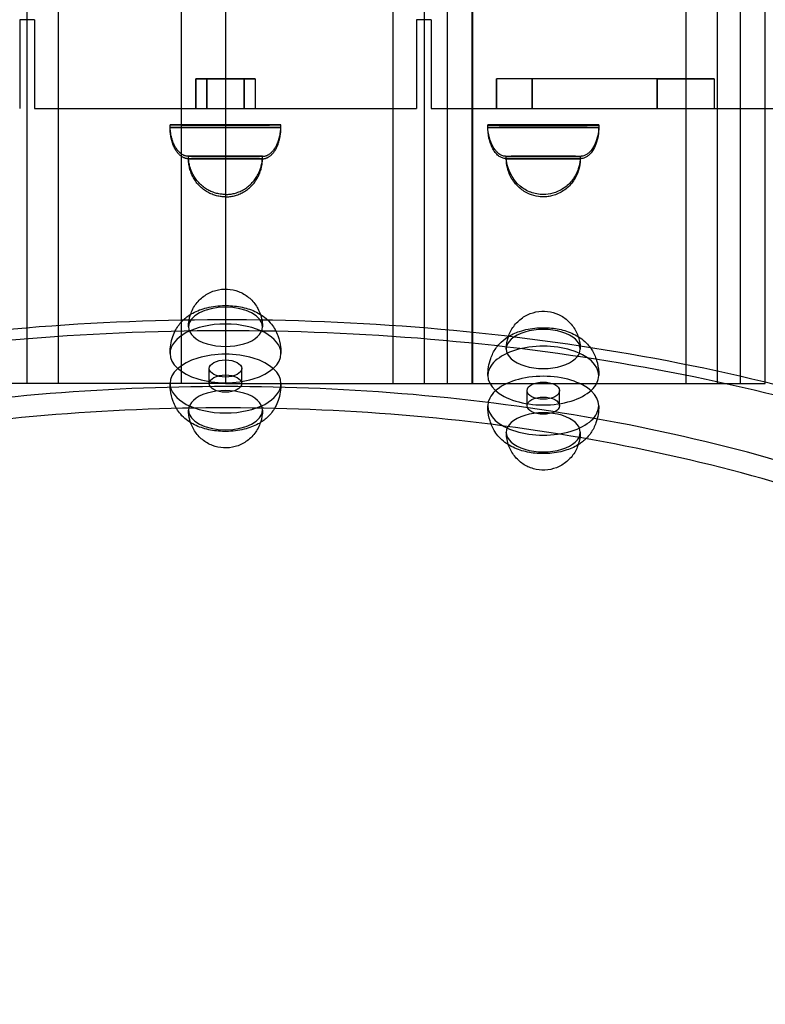
# Model space of a CAD drawing. Units: millimetres. Extents: x -0.06 to 6.02, y -3.61 to 2.94.
# Drawn here: x 3 to 3.25, y -0.96 to -0.63 of the extents above; entities that cross this region are included whole.
import ezdxf

# ---------------------------------------------------------------- set-up
doc = ezdxf.new("R2010")
doc.units = ezdxf.units.MM
doc.layers.add('SPIELGERÄTE', color=7, linetype='Continuous')

# ---------------------------------------------------------------- blocks, each defined once
blk = doc.blocks.new('3.5661')
at = {"layer": 'SPIELGERÄTE'}
for p, q in [((3.00188, 0.75), (3.00188, -0.75)), ((3.00188, 0.75), (3.00188, -0.75)), ((3.01248, 0.75), (3.01248, -0.75)), ((3.01248, 0.75), (3.01248, -0.75)), ((3.0542, -0.75), (3.0542, 0.75)), ((3.0542, -0.75), (3.0542, 0.75)), ((3.06905, 0.75), (3.06905, -0.75)), ((3.12562, 0.75), (3.12562, -0.75)), ((3.12562, 0.75), (3.12562, -0.75)), ((3.13623, 0.75), (3.13623, -0.75)), ((3.13623, 0.75), (3.13623, -0.75)), ((3.14401, 0.75), (3.14401, -0.75)), ((3.15236, 0.75), (3.15236, -0.75)), ((3.15249, 0.75), (3.15249, -0.75)), ((3.22462, 0.75), (3.22462, -0.75)), ((3.22462, 0.75), (3.22462, -0.75)), ((3.23522, 0.75), (3.23522, -0.75)), ((3.23522, 0.75), (3.23522, -0.75)), ((3.243, 0.75), (3.243, -0.75)), ((3.25135, 0.75), (3.25135, -0.75)), ((3.0045, -0.627), (2.9995, -0.627)), ((2.9995, -0.627), (2.9995, -0.657)), ((3.0045, -0.627), (3.0045, -0.657)), ((3.13861, -0.627), (3.13361, -0.627)), ((3.13361, -0.627), (3.13361, -0.657)), ((3.13861, -0.627), (3.13861, -0.657)), ((3.05905, -0.647), (3.07905, -0.647)), ((3.05905, -0.657), (3.05905, -0.647)), ((3.05905, -0.647), (3.05905, -0.657)), ((3.07905, -0.647), (3.05905, -0.647)), ((3.06278, -0.657), (3.06278, -0.647)), ((3.06278, -0.647), (3.06278, -0.657)), ((3.07533, -0.647), (3.07533, -0.657)), ((3.07533, -0.657), (3.07533, -0.647)), ((3.07905, -0.647), (3.07905, -0.657)), ((3.07905, -0.647), (3.07905, -0.657)), ((3.16061, -0.657), (3.16061, -0.647)), ((3.21492, -0.647), (3.16061, -0.647)), ((3.21492, -0.647), (3.16061, -0.647)), ((3.16061, -0.647), (3.16061, -0.657)), ((3.17274, -0.647), (3.17274, -0.657)), ((3.17274, -0.657), (3.17274, -0.647)), ((3.21492, -0.647), (3.23424, -0.647)), ((3.21492, -0.657), (3.21492, -0.647)), ((3.21492, -0.647), (3.21492, -0.657)), ((3.23424, -0.647), (3.21492, -0.647)), ((3.23424, -0.647), (3.23424, -0.657)), ((3.23424, -0.647), (3.23424, -0.657)), ((3.0045, -0.657), (3.05905, -0.657)), ((3.05905, -0.657), (3.07905, -0.657)), ((3.07905, -0.657), (3.13361, -0.657)), ((3.13861, -0.657), (3.21492, -0.657)), ((3.21492, -0.657), (3.23424, -0.657)), ((3.23424, -0.657), (3.26772, -0.657)), ((3.17651, -0.6861), (3.17647, -0.6861)), ((3.06355, -0.75001), (3.06355, -0.74492)), ((3.07455, -0.75001), (3.07455, -0.74492)), ((3.0542, -0.75), (2.98575, -0.75)), ((3.06905, -0.75), (3.0542, -0.75)), ((3.06905, -0.75), (3.15236, -0.75)), ((3.15236, -0.75), (3.15249, -0.75)), ((3.15249, -0.75), (3.25135, -0.75)), ((3.25135, -0.75), (3.25149, -0.75)), ((3.17096, -0.7575), (3.17096, -0.75241)), ((3.18196, -0.7575), (3.18196, -0.75241))]:
    blk.add_line(p, q, dxfattribs=at)
for centre, major_axis, ratio, start_param, end_param in [((3.06905, -0.66259), (-0.01875, 0), 0.000991, 3.141593, 6.283185), ((3.06905, -0.66259), (-0.01875, 0), 0.000991, 0, 3.141593), ((3.06905, -0.66341), (0.01875, 0), 0.000991, 0, 3.141593), ((3.06905, -0.66341), (0.01875, 0), 0.000991, 3.141593, 6.283185), ((3.17646, -0.6626), (-0.01875, 0), 0.000991, 6.021386, 9.162979), ((3.17646, -0.6634), (0.01875, 0), 0.000991, 0.261799, 3.403392), ((3.17646, -0.6626), (-0.01875, 0), 0.000991, 2.879793, 6.021386), ((3.17646, -0.6634), (0.01875, 0), 0.000991, 3.403392, 6.544985), ((3.06905, -0.67319), (-0.0125, 0), 0.000991, 3.141593, 6.283185), ((3.06905, -0.67319), (-0.0125, 0), 0.000991, 0, 3.141593), ((3.06905, -0.67401), (0.0125, 0), 0.000991, 0, 3.141593), ((3.06905, -0.67401), (0.0125, 0), 0.000991, 3.141593, 6.283185), ((3.17646, -0.6732), (-0.0125, 0), 0.000991, 6.021386, 9.162979), ((3.17646, -0.674), (0.0125, 0), 0.000991, 0.261799, 3.403392), ((3.17646, -0.6732), (-0.0125, 0), 0.000991, 2.879793, 6.021386), ((3.17646, -0.674), (0.0125, 0), 0.000991, 3.403392, 6.544985), ((3.06905, -0.73084), (-0.0125, 0), 0.529919, 3.141593, 6.283185), ((3.06905, -0.73983), (-0.01875, 0), 0.529919, 3.141593, 6.283185), ((3.06905, -0.73084), (-0.0125, 0), 0.529919, 0, 3.141593), ((3.17646, -0.73833), (-0.0125, 0), 0.529919, 2.879793, 6.021386), ((3.17646, -0.74732), (-0.01875, 0), 0.529919, 2.879793, 6.021386), ((3.17646, -0.73833), (-0.0125, 0), 0.529919, 6.021386, 9.162979), ((3.06905, -0.75001), (0.01875, 0), 0.529919, 0, 3.141593), ((3.06905, -0.73983), (-0.01875, 0), 0.529919, 0, 3.141593), ((3.17646, -0.74732), (-0.01875, 0), 0.529919, 6.021386, 9.162979), ((3.17646, -0.7575), (0.01875, 0), 0.529919, 6.021386, 9.162979), ((3.06905, -0.75001), (0.01875, 0), 0.529919, 3.141593, 6.283185), ((3.06905, -0.759), (0.0125, 0), 0.529919, 0, 3.141593), ((3.17646, -0.7575), (0.01875, 0), 0.529919, 2.879793, 6.021386), ((3.06905, -0.759), (0.0125, 0), 0.529919, 3.141593, 6.283185), ((3.17646, -0.76649), (0.0125, 0), 0.529919, 6.021386, 9.162979), ((3.17646, -0.76649), (0.0125, 0), 0.529919, 2.879793, 6.021386)]:
    blk.add_ellipse(centre, major_axis=major_axis, ratio=ratio, start_param=start_param, end_param=end_param, dxfattribs=at)
for centre in [(3.06905, -0.74492), (3.06905, -0.75001), (3.17646, -0.75241), (3.17646, -0.7575)]:
    blk.add_ellipse(centre, major_axis=(0.0055, 0), ratio=0.529919, dxfattribs=at)
for points in [[(3.05655, -0.67319), (3.05289, -0.67319), (3.0503, -0.6688), (3.0503, -0.66259)], [(3.05655, -0.67401), (3.05289, -0.67401), (3.0503, -0.66962), (3.0503, -0.66341)], [(3.08155, -0.67319), (3.08521, -0.67319), (3.0878, -0.6688), (3.0878, -0.66259)], [(3.08155, -0.67401), (3.08521, -0.67401), (3.0878, -0.66962), (3.0878, -0.66341)], [(3.06905, -0.68609), (3.06173, -0.68609), (3.05655, -0.68075), (3.05655, -0.67319)], [(3.06905, -0.68691), (3.06173, -0.68691), (3.05655, -0.68157), (3.05655, -0.67401)], [(3.06905, -0.68609), (3.07638, -0.68609), (3.08155, -0.68075), (3.08155, -0.67319)], [(3.06905, -0.68691), (3.07638, -0.68691), (3.08155, -0.68157), (3.08155, -0.67401)]]:
    blk.add_rational_spline(points, [1, 0.804737854124, 0.804737854124, 1], degree=3, dxfattribs=at)
for points, knots in [([(3.18855, -0.67321), (3.1882, -0.67321), (3.18764, -0.67321), (3.18616, -0.67321), (3.18523, -0.67321), (3.18312, -0.67321), (3.18193, -0.67321), (3.17943, -0.67322), (3.17809, -0.67322), (3.17543, -0.67322), (3.17408, -0.67322), (3.17154, -0.67321), (3.17032, -0.67321), (3.16815, -0.67321), (3.16718, -0.67321), (3.1656, -0.67321), (3.16498, -0.67321), (3.16436, -0.67321), (3.1642, -0.67321), (3.16403, -0.6732), (3.16399, -0.6732), (3.16393, -0.6732), (3.16391, -0.6732), (3.16387, -0.6732), (3.16385, -0.6732), (3.16382, -0.6732), (3.16379, -0.6732), (3.16373, -0.6732), (3.16371, -0.67319), (3.16362, -0.67319), (3.16355, -0.67318), (3.16342, -0.67316), (3.16336, -0.67315), (3.16311, -0.67311), (3.16293, -0.67306), (3.16241, -0.67289), (3.16208, -0.67273), (3.16138, -0.67228), (3.16101, -0.67197), (3.16025, -0.67117), (3.15988, -0.67066), (3.15911, -0.66937), (3.15876, -0.66856), (3.1581, -0.66651), (3.15786, -0.66525), (3.15773, -0.66353), (3.15771, -0.66306), (3.15771, -0.6626)], [0, 0, 0, 0, 0.00399921, 0.00399921, 0.00803027, 0.00803027, 0.01202003, 0.01202003, 0.01600647, 0.01600647, 0.01999188, 0.01999188, 0.02397725, 0.02397725, 0.02796346, 0.02796346, 0.03195298, 0.03195298, 0.03394029, 0.03394029, 0.03499945, 0.03499945, 0.03539667, 0.03539667, 0.03554268, 0.03554268, 0.03569146, 0.03569146, 0.0357914, 0.0357914, 0.0359923, 0.0359923, 0.03619363, 0.03619363, 0.0367557, 0.0367557, 0.03783124, 0.03783124, 0.03925791, 0.03925791, 0.04112508, 0.04112508, 0.04376412, 0.04376412, 0.04756541, 0.04756541, 0.04895048, 0.04895048, 0.04895048, 0.04895048]), ([(3.16438, -0.674), (3.1642, -0.674), (3.16408, -0.674), (3.16396, -0.674), (3.16394, -0.674), (3.1639, -0.674), (3.16389, -0.674), (3.16385, -0.674), (3.16383, -0.674), (3.16379, -0.67399), (3.16377, -0.67399), (3.16372, -0.67399), (3.16369, -0.67399), (3.1636, -0.67398), (3.16353, -0.67397), (3.16339, -0.67395), (3.16331, -0.67394), (3.16303, -0.67388), (3.16282, -0.67382), (3.16226, -0.67361), (3.16191, -0.67343), (3.16119, -0.67293), (3.16083, -0.67259), (3.16006, -0.67173), (3.15969, -0.67118), (3.15893, -0.66978), (3.15859, -0.6689), (3.15797, -0.66671), (3.15777, -0.66536), (3.15772, -0.66381), (3.15771, -0.6636), (3.15771, -0.6634)], [0, 0, 0, 0, 0.00202987, 0.00202987, 0.0026204, 0.0026204, 0.00284204, 0.00284204, 0.00300751, 0.00300751, 0.0031098, 0.0031098, 0.00321222, 0.00321222, 0.00341743, 0.00341743, 0.00364941, 0.00364941, 0.00429385, 0.00429385, 0.00544551, 0.00544551, 0.00692559, 0.00692559, 0.00889605, 0.00889605, 0.01169963, 0.01169963, 0.01572616, 0.01572616, 0.01634632, 0.01634632, 0.01634632, 0.01634632]), ([(3.19521, -0.6634), (3.19521, -0.6653), (3.19492, -0.66725), (3.19396, -0.66983), (3.19358, -0.67061), (3.19279, -0.67181), (3.19241, -0.67228), (3.19168, -0.67296), (3.19136, -0.67321), (3.19076, -0.67356), (3.19049, -0.67369), (3.18999, -0.67386), (3.18976, -0.67392), (3.18945, -0.67397), (3.18937, -0.67398), (3.18928, -0.67398), (3.18925, -0.67399), (3.18921, -0.67399), (3.18919, -0.67399), (3.18914, -0.67399), (3.18912, -0.67399), (3.18906, -0.674), (3.18904, -0.674), (3.189, -0.674), (3.18899, -0.674), (3.18893, -0.674), (3.18888, -0.674), (3.18862, -0.674), (3.18829, -0.674), (3.18724, -0.674), (3.18644, -0.674), (3.18455, -0.67401), (3.18346, -0.67401), (3.18111, -0.67401), (3.17982, -0.67401), (3.17719, -0.67401), (3.17583, -0.67401), (3.17321, -0.67401), (3.17191, -0.67401), (3.16955, -0.67401), (3.16845, -0.67401), (3.16659, -0.67401), (3.16581, -0.674), (3.16487, -0.674), (3.16459, -0.674), (3.16438, -0.674)], [0, 0, 0, 0, 0.00571711, 0.00571711, 0.0082757, 0.0082757, 0.01004399, 0.01004399, 0.01125783, 0.01125783, 0.01213978, 0.01213978, 0.01284499, 0.01284499, 0.01308171, 0.01308171, 0.01315718, 0.01315718, 0.01322803, 0.01322803, 0.01337213, 0.01337213, 0.01365752, 0.01365752, 0.01402406, 0.01402406, 0.01512335, 0.01512335, 0.01844724, 0.01844724, 0.02260593, 0.02260593, 0.0265984, 0.0265984, 0.03058601, 0.03058601, 0.03457169, 0.03457169, 0.03855699, 0.03855699, 0.04254268, 0.04254268, 0.04653019, 0.04653019, 0.04893555, 0.04893555, 0.04893555, 0.04893555]), ([(3.19521, -0.6626), (3.19521, -0.66451), (3.19492, -0.66645), (3.19396, -0.66904), (3.19358, -0.66982), (3.19279, -0.67102), (3.19241, -0.67148), (3.19168, -0.67216), (3.19136, -0.67241), (3.19076, -0.67277), (3.19049, -0.67289), (3.18999, -0.67307), (3.18976, -0.67312), (3.18945, -0.67317), (3.18937, -0.67318), (3.18928, -0.67319), (3.18925, -0.67319), (3.18921, -0.67319), (3.18919, -0.6732), (3.18914, -0.6732), (3.18912, -0.6732), (3.18906, -0.6732), (3.18904, -0.6732), (3.189, -0.6732), (3.18899, -0.6732), (3.18893, -0.6732), (3.18888, -0.6732), (3.18874, -0.67321), (3.18866, -0.67321), (3.18855, -0.67321)], [0, 0, 0, 0, 0.00571711, 0.00571711, 0.0082757, 0.0082757, 0.01004399, 0.01004399, 0.01125783, 0.01125783, 0.01213978, 0.01213978, 0.01284499, 0.01284499, 0.01308171, 0.01308171, 0.01315718, 0.01315718, 0.01322803, 0.01322803, 0.01337213, 0.01337213, 0.01365752, 0.01365752, 0.01402406, 0.01402406, 0.01512335, 0.01512335, 0.01632993, 0.01632993, 0.01632993, 0.01632993]), ([(3.17646, -0.6861), (3.17573, -0.6861), (3.17499, -0.68604), (3.17357, -0.68578), (3.17289, -0.68558), (3.17094, -0.68486), (3.16973, -0.68416), (3.16581, -0.68094), (3.16396, -0.67692), (3.16396, -0.6732)], [0, 0, 0, 0, 0.00219894, 0.00219894, 0.00432882, 0.00432882, 0.00842056, 0.00842056, 0.01955701, 0.01955701, 0.01955701, 0.01955701]), ([(3.17642, -0.6869), (3.17638, -0.6869), (3.17634, -0.6869), (3.17618, -0.68689), (3.17606, -0.68689), (3.17559, -0.68687), (3.17523, -0.68684), (3.17381, -0.68665), (3.17274, -0.68636), (3.17055, -0.68544), (3.16942, -0.68474), (3.16743, -0.68302), (3.16656, -0.68199), (3.16517, -0.6797), (3.16464, -0.67841), (3.16409, -0.67608), (3.16396, -0.67503), (3.16396, -0.674)], [0, 0, 0, 0, 0.0001189, 0.0001189, 0.00047563, 0.00047563, 0.00154677, 0.00154677, 0.00478583, 0.00478583, 0.00869081, 0.00869081, 0.01265134, 0.01265134, 0.01672724, 0.01672724, 0.01983964, 0.01983964, 0.01983964, 0.01983964]), ([(3.18896, -0.674), (3.18896, -0.67541), (3.18873, -0.67685), (3.18784, -0.67953), (3.18717, -0.68081), (3.18548, -0.68304), (3.18445, -0.68402), (3.18219, -0.68555), (3.18093, -0.68612), (3.17912, -0.68661), (3.1786, -0.68672), (3.17754, -0.68686), (3.177, -0.6869), (3.17646, -0.6869)], [0, 0, 0, 0, 0.00425217, 0.00425217, 0.00848112, 0.00848112, 0.0126334, 0.0126334, 0.01666556, 0.01666556, 0.0182556, 0.0182556, 0.01987379, 0.01987379, 0.01987379, 0.01987379]), ([(3.18896, -0.6732), (3.18896, -0.67462), (3.18873, -0.67606), (3.18784, -0.67874), (3.18717, -0.68002), (3.18548, -0.68225), (3.18445, -0.68323), (3.18219, -0.68475), (3.18093, -0.68533), (3.17862, -0.68596), (3.17756, -0.6861), (3.17651, -0.6861)], [0, 0, 0, 0, 0.00425217, 0.00425217, 0.00848112, 0.00848112, 0.0126334, 0.0126334, 0.01666556, 0.01666556, 0.01982233, 0.01982233, 0.01982233, 0.01982233]), ([(3.05655, -0.73084), (3.05655, -0.72945), (3.05678, -0.72803), (3.05766, -0.7254), (3.05832, -0.72413), (3.05998, -0.72193), (3.061, -0.72096), (3.06324, -0.71944), (3.06448, -0.71886), (3.06704, -0.71815), (3.06838, -0.718), (3.07099, -0.71814), (3.07229, -0.71842), (3.07471, -0.71936), (3.07586, -0.72004), (3.07789, -0.7217), (3.07879, -0.72271), (3.08023, -0.72495), (3.08078, -0.72622), (3.08141, -0.7286), (3.08155, -0.72973), (3.08155, -0.73084)], [0, 0, 0, 0, 0.00418489, 0.00418489, 0.00834782, 0.00834782, 0.01245563, 0.01245563, 0.01647621, 0.01647621, 0.02041527, 0.02041527, 0.02431064, 0.02431064, 0.02821496, 0.02821496, 0.03217607, 0.03217607, 0.03622093, 0.03622093, 0.0395681, 0.0395681, 0.0395681, 0.0395681]), ([(3.0503, -0.73983), (3.0503, -0.7379), (3.05062, -0.73592), (3.05153, -0.73332), (3.05186, -0.73255), (3.05291, -0.73064), (3.05372, -0.72957), (3.05548, -0.72782), (3.05644, -0.72709), (3.05887, -0.72565), (3.06043, -0.72501), (3.06394, -0.72403), (3.06596, -0.72372), (3.06981, -0.72358), (3.07168, -0.72369), (3.07518, -0.72427), (3.07685, -0.72473), (3.08, -0.72603), (3.0815, -0.72691), (3.08346, -0.72862), (3.08407, -0.72926), (3.0855, -0.73108), (3.08623, -0.73241), (3.0872, -0.73503), (3.08751, -0.73632), (3.08776, -0.73835), (3.0878, -0.73909), (3.0878, -0.73983)], [0, 0, 0, 0, 0.00580513, 0.00580513, 0.00834025, 0.00834025, 0.01249916, 0.01249916, 0.01650751, 0.01650751, 0.02194573, 0.02194573, 0.02802415, 0.02802415, 0.03351262, 0.03351262, 0.03888766, 0.03888766, 0.04466102, 0.04466102, 0.04752172, 0.04752172, 0.05204419, 0.05204419, 0.05596951, 0.05596951, 0.05818516, 0.05818516, 0.05818516, 0.05818516]), ([(3.16536, -0.73246), (3.16599, -0.73122), (3.16682, -0.73007), (3.16878, -0.72815), (3.16992, -0.72735), (3.17233, -0.72619), (3.17364, -0.7258), (3.17625, -0.72548), (3.17759, -0.72553), (3.18014, -0.72604), (3.18139, -0.7265), (3.18365, -0.72779), (3.1847, -0.72862), (3.18648, -0.73057), (3.18724, -0.73171), (3.18835, -0.73416), (3.18873, -0.7355), (3.18893, -0.73735), (3.18896, -0.73784), (3.18896, -0.73833)], [0, 0, 0, 0, 0.00415419, 0.00415419, 0.00822383, 0.00822383, 0.01220439, 0.01220439, 0.01611753, 0.01611753, 0.0200103, 0.0200103, 0.02393546, 0.02393546, 0.02793302, 0.02793302, 0.0320167, 0.0320167, 0.03349707, 0.03349707, 0.03349707, 0.03349707]), ([(3.45905, -0.85464), (3.44872, -0.84405), (3.43691, -0.83391), (3.39583, -0.80399), (3.36182, -0.78616), (3.28507, -0.75715), (3.24235, -0.74597), (3.15253, -0.73138), (3.10546, -0.72794), (3.0117, -0.72913), (2.96501, -0.73375), (2.87667, -0.75059), (2.83504, -0.76282), (2.76098, -0.79372), (2.72857, -0.8124), (2.69399, -0.84027), (2.68617, -0.84735), (2.67905, -0.85464)], [0.477114, 0.477114, 0.477114, 0.477114, 0.628979, 0.628979, 0.951166, 0.951166, 1.273202, 1.273202, 1.594753, 1.594753, 1.916153, 1.916153, 2.237757, 2.237757, 2.559875, 2.559875, 2.664479, 2.664479, 2.664479, 2.664479]), ([(2.62906, -0.96483), (2.62922, -0.94025), (2.63675, -0.91569), (2.66595, -0.8687), (2.68784, -0.84633), (2.74378, -0.80633), (2.77786, -0.78872), (2.85473, -0.7601), (2.8975, -0.74908), (2.9874, -0.73476), (3.03452, -0.73144), (3.12833, -0.73284), (3.17502, -0.73755), (3.26325, -0.75454), (3.30477, -0.76681), (3.37848, -0.79767), (3.41065, -0.81627), (3.46234, -0.85793), (3.48187, -0.881), (3.50385, -0.92458), (3.50891, -0.9447), (3.50905, -0.96484)], [3.14521, 3.14521, 3.14521, 3.14521, 3.459743, 3.459743, 3.77939, 3.77939, 4.099835, 4.099835, 4.420238, 4.420238, 4.740545, 4.740545, 5.060823, 5.060823, 5.381142, 5.381142, 5.701565, 5.701565, 6.021971, 6.021971, 6.279571, 6.279571, 6.279571, 6.279571]), ([(3.15945, -0.73974), (3.16002, -0.7386), (3.16075, -0.73756), (3.16237, -0.73577), (3.16328, -0.73501), (3.16554, -0.73353), (3.16695, -0.73287), (3.17028, -0.73176), (3.17228, -0.73136), (3.17615, -0.73106), (3.17806, -0.7311), (3.18163, -0.73155), (3.18333, -0.73195), (3.18655, -0.7331), (3.18808, -0.73389), (3.19014, -0.73543), (3.1908, -0.73604), (3.19192, -0.73728), (3.1924, -0.73791), (3.19351, -0.73967), (3.19406, -0.74091), (3.19485, -0.74348), (3.19509, -0.74483), (3.1952, -0.74657), (3.19521, -0.74695), (3.19521, -0.74732)], [0, 0, 0, 0, 0.0039045, 0.0039045, 0.0078368, 0.0078368, 0.01295004, 0.01295004, 0.01907667, 0.01907667, 0.02465512, 0.02465512, 0.03001016, 0.03001016, 0.03567161, 0.03567161, 0.03863723, 0.03863723, 0.04110161, 0.04110161, 0.04513229, 0.04513229, 0.04920911, 0.04920911, 0.05034303, 0.05034303, 0.05034303, 0.05034303]), ([(3.16396, -0.73833), (3.16396, -0.73693), (3.1642, -0.7355), (3.16484, -0.73358), (3.16508, -0.73301), (3.16536, -0.73246)], [0, 0, 0, 0, 0.004226031, 0.004226031, 0.006077703, 0.006077703, 0.006077703, 0.006077703]), ([(3.15771, -0.74732), (3.15771, -0.74537), (3.15803, -0.74339), (3.15889, -0.74094), (3.15915, -0.74032), (3.15945, -0.73974)], [0, 0, 0, 0, 0.00585005, 0.00585005, 0.007855738, 0.007855738, 0.007855738, 0.007855738]), ([(3.45905, -0.95545), (3.45905, -0.93311), (3.45182, -0.91043), (3.42374, -0.86788), (3.40261, -0.84748), (3.36582, -0.82284), (3.35481, -0.81636), (3.31268, -0.79448), (3.27678, -0.78116), (3.20026, -0.76174), (3.15871, -0.75529), (3.07492, -0.74984), (3.03159, -0.75076), (2.94886, -0.75977), (2.90839, -0.76796), (2.8355, -0.79045), (2.80214, -0.80504), (2.74688, -0.8385), (2.72425, -0.8578), (2.69241, -0.89833), (2.68278, -0.92004), (2.67936, -0.94621), (2.67905, -0.95083), (2.67905, -0.95545)], [0, 0, 0, 0, 0.130779, 0.130779, 0.260456, 0.260456, 0.309938, 0.309938, 0.438211, 0.438211, 0.564765, 0.564765, 0.691498, 0.691498, 0.818188, 0.818188, 0.944943, 0.944943, 1.07146, 1.07146, 1.197907, 1.197907, 1.224926, 1.224926, 1.224926, 1.224926]), ([(3.0878, -0.75001), (3.0878, -0.75194), (3.08749, -0.75391), (3.08658, -0.75652), (3.08624, -0.75729), (3.0852, -0.75919), (3.08439, -0.76026), (3.08262, -0.76202), (3.08166, -0.76274), (3.07924, -0.76418), (3.07768, -0.76482), (3.07417, -0.76581), (3.07214, -0.76611), (3.06829, -0.76626), (3.06642, -0.76615), (3.06293, -0.76557), (3.06126, -0.76511), (3.0581, -0.7638), (3.0566, -0.76292), (3.05464, -0.76122), (3.05403, -0.76058), (3.05261, -0.75875), (3.05188, -0.75742), (3.0509, -0.75481), (3.0506, -0.75352), (3.05035, -0.75148), (3.0503, -0.75075), (3.0503, -0.75001)], [0, 0, 0, 0, 0.00580513, 0.00580513, 0.00834025, 0.00834025, 0.01249916, 0.01249916, 0.01650751, 0.01650751, 0.02194573, 0.02194573, 0.02802415, 0.02802415, 0.03351262, 0.03351262, 0.03888766, 0.03888766, 0.04466102, 0.04466102, 0.04752172, 0.04752172, 0.05204419, 0.05204419, 0.05596951, 0.05596951, 0.05818516, 0.05818516, 0.05818516, 0.05818516]), ([(3.45305, -0.95802), (3.45305, -0.93604), (3.4458, -0.91367), (3.41745, -0.87168), (3.39616, -0.85154), (3.34356, -0.81711), (3.31203, -0.80217), (3.24241, -0.77864), (3.20343, -0.76973), (3.12297, -0.75904), (3.08043, -0.75714), (2.99745, -0.76057), (2.95593, -0.76595), (2.87939, -0.78317), (2.84337, -0.79524), (2.78155, -0.82429), (2.75493, -0.84164), (2.71443, -0.87898), (2.70001, -0.89939), (2.68744, -0.9325), (2.68505, -0.94529), (2.68505, -0.95802)], [0, 0, 0, 0, 0.131545, 0.131545, 0.260916, 0.260916, 0.385218, 0.385218, 0.509447, 0.509447, 0.634206, 0.634206, 0.759163, 0.759163, 0.884044, 0.884044, 1.008573, 1.008573, 1.132615, 1.132615, 1.208761, 1.208761, 1.208761, 1.208761]), ([(3.19348, -0.76508), (3.1929, -0.76622), (3.19218, -0.76727), (3.19056, -0.76905), (3.18964, -0.76981), (3.18739, -0.7713), (3.18598, -0.77196), (3.18265, -0.77307), (3.18065, -0.77346), (3.17678, -0.77376), (3.17487, -0.77372), (3.1713, -0.77327), (3.16959, -0.77287), (3.16638, -0.77172), (3.16485, -0.77094), (3.16279, -0.76939), (3.16212, -0.76879), (3.161, -0.76754), (3.16053, -0.76692), (3.15942, -0.76516), (3.15886, -0.76392), (3.15807, -0.76135), (3.15783, -0.75999), (3.15772, -0.75826), (3.15771, -0.75788), (3.15771, -0.7575)], [0, 0, 0, 0, 0.0039045, 0.0039045, 0.0078368, 0.0078368, 0.01295004, 0.01295004, 0.01907667, 0.01907667, 0.02465512, 0.02465512, 0.03001016, 0.03001016, 0.03567161, 0.03567161, 0.03863723, 0.03863723, 0.04110161, 0.04110161, 0.04513229, 0.04513229, 0.04920911, 0.04920911, 0.05034303, 0.05034303, 0.05034303, 0.05034303]), ([(3.19521, -0.7575), (3.19521, -0.75945), (3.19489, -0.76144), (3.19403, -0.76389), (3.19377, -0.7645), (3.19348, -0.76508)], [0, 0, 0, 0, 0.00585005, 0.00585005, 0.007855738, 0.007855738, 0.007855738, 0.007855738]), ([(3.08155, -0.759), (3.08155, -0.76039), (3.08132, -0.7618), (3.08044, -0.76444), (3.07978, -0.7657), (3.07812, -0.7679), (3.07711, -0.76887), (3.07487, -0.7704), (3.07362, -0.77098), (3.07107, -0.77169), (3.06973, -0.77184), (3.06712, -0.7717), (3.06582, -0.77142), (3.06339, -0.77048), (3.06224, -0.7698), (3.06022, -0.76814), (3.05932, -0.76713), (3.05788, -0.76488), (3.05732, -0.76362), (3.0567, -0.76124), (3.05655, -0.76011), (3.05655, -0.759)], [0, 0, 0, 0, 0.00418489, 0.00418489, 0.00834782, 0.00834782, 0.01245563, 0.01245563, 0.01647621, 0.01647621, 0.02041527, 0.02041527, 0.02431064, 0.02431064, 0.02821496, 0.02821496, 0.03217607, 0.03217607, 0.03622093, 0.03622093, 0.0395681, 0.0395681, 0.0395681, 0.0395681]), ([(3.18757, -0.77237), (3.18694, -0.7736), (3.1861, -0.77475), (3.18415, -0.77667), (3.18301, -0.77747), (3.18059, -0.77864), (3.17929, -0.77902), (3.17667, -0.77935), (3.17534, -0.7793), (3.17279, -0.77878), (3.17154, -0.77832), (3.16927, -0.77704), (3.16823, -0.7762), (3.16644, -0.77425), (3.16569, -0.77311), (3.16457, -0.77066), (3.1642, -0.76932), (3.16399, -0.76748), (3.16396, -0.76698), (3.16396, -0.76649)], [0, 0, 0, 0, 0.00415419, 0.00415419, 0.00822383, 0.00822383, 0.01220439, 0.01220439, 0.01611753, 0.01611753, 0.0200103, 0.0200103, 0.02393546, 0.02393546, 0.02793302, 0.02793302, 0.0320167, 0.0320167, 0.03349707, 0.03349707, 0.03349707, 0.03349707]), ([(3.18896, -0.76649), (3.18896, -0.7679), (3.18873, -0.76932), (3.18808, -0.77124), (3.18784, -0.77182), (3.18757, -0.77237)], [0, 0, 0, 0, 0.004226031, 0.004226031, 0.006077703, 0.006077703, 0.006077703, 0.006077703])]:
    blk.add_open_spline(points, degree=3, knots=knots, dxfattribs=at)

msp = doc.modelspace()

# ---------------------------------------------------------------- block references
msp.add_blockref('3.5661', (0, 0))

doc.saveas('drawing.dxf')
